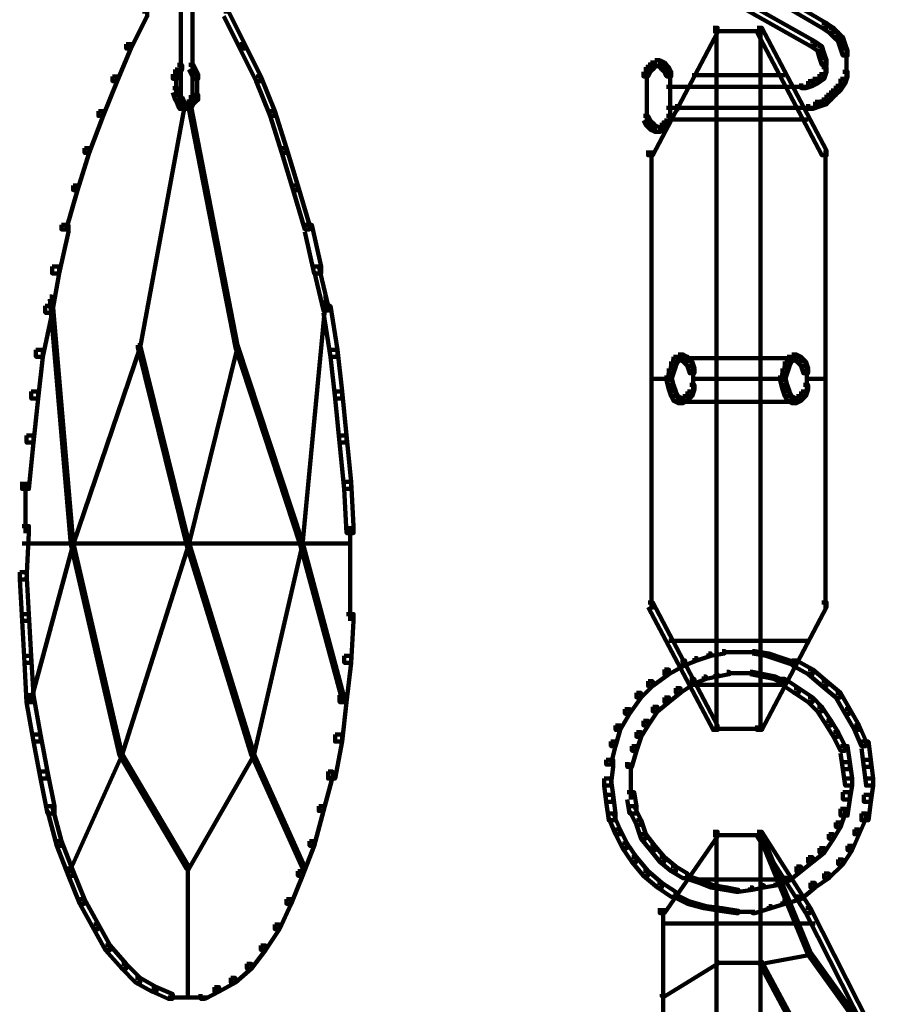
# Model space of a CAD drawing. Units: inches. Extents: x -5.8 to 15.2, y -15.1 to 23.6.
# Drawn here: x -5.7 to -4.5, y -7.5 to -6 of the extents above; entities that cross this region are included whole.
import ezdxf

# ---------------------------------------------------------------- set-up
doc = ezdxf.new("R2010")
doc.units = ezdxf.units.IN
doc.header["$MEASUREMENT"] = 0
doc.layers.add('Layer 1', color=7, linetype='Continuous')

# ---------------------------------------------------------------- blocks, each defined once
blk = doc.blocks.new('block 3')
at = {"layer": 'Layer 1', "color": 7, "lineweight": 90, "true_color": 0xffffff}
for points in [[(-5.4768, -5.7372), (-5.4768, -6.152)], [(-5.4601, -5.7372), (-5.4601, -6.152)], [(-4.7227, -5.9414), (-4.716, -5.9414), (-4.5455, -6.0416), (-4.5455, -6.0482), (-4.5522, -6.0482), (-4.7227, -5.9481)], [(-4.7394, -5.9715), (-4.7327, -5.9715), (-4.5621, -6.0683), (-4.5621, -6.075), (-4.5689, -6.075), (-4.7394, -5.9781)], [(-5.5321, -6.0248), (-5.5254, -6.0248), (-5.5254, -6.0316), (-5.5488, -6.0784), (-5.5555, -6.0784), (-5.5555, -6.0717)], [(-5.415, -6.0248), (-5.4083, -6.0248), (-5.3848, -6.0717), (-5.3848, -6.0784), (-5.3916, -6.0784), (-5.415, -6.0316)], [(-4.7093, -6.0482), (-4.7026, -6.0482), (-4.7026, -6.0549), (-4.7963, -6.2322), (-4.803, -6.2322), (-4.803, -6.2256)], [(-4.7093, -6.0532), (-4.6358, -6.0532)], [(-4.7043, -6.0517), (-4.7043, -7.0616)], [(-4.6457, -6.0482), (-4.6391, -6.0482), (-4.5455, -6.2256), (-4.5455, -6.2322), (-4.5522, -6.2322), (-4.6457, -6.0549)], [(-4.6407, -6.0517), (-4.6407, -7.0616)], [(-4.5522, -6.0416), (-4.5455, -6.0416), (-4.5354, -6.0482), (-4.5354, -6.0549), (-4.5421, -6.0549), (-4.5522, -6.0482)], [(-4.5421, -6.0482), (-4.5354, -6.0482), (-4.5287, -6.0549), (-4.5287, -6.0617), (-4.5354, -6.0617), (-4.5421, -6.0549)], [(-4.5689, -6.0683), (-4.5621, -6.0683), (-4.5522, -6.075), (-4.5522, -6.0817), (-4.5588, -6.0817), (-4.5689, -6.075)], [(-4.5354, -6.0549), (-4.5287, -6.0549), (-4.522, -6.0617), (-4.522, -6.0683), (-4.5287, -6.0683), (-4.5354, -6.0617)], [(-4.5287, -6.0617), (-4.522, -6.0617), (-4.5186, -6.0717), (-4.5186, -6.0784), (-4.5253, -6.0784), (-4.5287, -6.0683)], [(-5.5555, -6.0717), (-5.5488, -6.0717), (-5.5488, -6.0784), (-5.5688, -6.1252), (-5.5756, -6.1252), (-5.5756, -6.1184)], [(-5.3916, -6.0717), (-5.3848, -6.0717), (-5.3615, -6.1184), (-5.3615, -6.1252), (-5.3682, -6.1252), (-5.3916, -6.0784)], [(-4.5588, -6.075), (-4.5522, -6.075), (-4.5488, -6.0852), (-4.5488, -6.0918), (-4.5555, -6.0918), (-4.5588, -6.0817)], [(-4.5253, -6.0717), (-4.5186, -6.0717), (-4.5153, -6.0817), (-4.5153, -6.0884), (-4.522, -6.0884), (-4.5253, -6.0784)], [(-4.517, -6.0817), (-4.517, -6.1018)], [(-4.793, -6.0952), (-4.7862, -6.0952), (-4.7862, -6.1018), (-4.793, -6.1052), (-4.7996, -6.1052), (-4.7996, -6.0985)], [(-4.793, -6.0952), (-4.7862, -6.0952), (-4.7795, -6.0985), (-4.7795, -6.1052), (-4.7862, -6.1052), (-4.793, -6.1018)], [(-4.5555, -6.0852), (-4.5488, -6.0852), (-4.5455, -6.0952), (-4.5455, -6.1018), (-4.5522, -6.1018), (-4.5555, -6.0918)], [(-4.5471, -6.0952), (-4.5471, -6.1153)], [(-4.517, -6.0919), (-4.517, -6.1117)], [(-5.4853, -6.1085), (-5.4786, -6.1085), (-5.4786, -6.1153), (-5.4819, -6.1219), (-5.4886, -6.1219), (-5.4886, -6.1153)], [(-5.4819, -6.1018), (-5.4752, -6.1018), (-5.4752, -6.1085), (-5.4786, -6.1153), (-5.4853, -6.1153), (-5.4853, -6.1085)], [(-5.4652, -6.1018), (-5.4585, -6.1018), (-5.4551, -6.1085), (-5.4551, -6.1153), (-5.4619, -6.1153), (-5.4652, -6.1085)], [(-5.4619, -6.1085), (-5.4551, -6.1085), (-5.4518, -6.1153), (-5.4518, -6.1219), (-5.4585, -6.1219), (-5.4619, -6.1153)], [(-4.8063, -6.1052), (-4.7996, -6.1052), (-4.7996, -6.1117), (-4.803, -6.1184), (-4.8097, -6.1184), (-4.8097, -6.1117)], [(-4.803, -6.1018), (-4.7963, -6.1018), (-4.7963, -6.1085), (-4.7996, -6.1117), (-4.8063, -6.1117), (-4.8063, -6.1052)], [(-4.7996, -6.0985), (-4.793, -6.0985), (-4.793, -6.1052), (-4.7963, -6.1085), (-4.803, -6.1085), (-4.803, -6.1018)], [(-4.7862, -6.0985), (-4.7795, -6.0985), (-4.7762, -6.1018), (-4.7762, -6.1085), (-4.7829, -6.1085), (-4.7862, -6.1052)], [(-4.7829, -6.1018), (-4.7762, -6.1018), (-4.7729, -6.1052), (-4.7729, -6.1117), (-4.7795, -6.1117), (-4.7829, -6.1085)], [(-4.7795, -6.1052), (-4.7729, -6.1052), (-4.7695, -6.1117), (-4.7695, -6.1184), (-4.7762, -6.1184), (-4.7795, -6.1117)], [(-4.5522, -6.1052), (-4.5455, -6.1052), (-4.5455, -6.1117), (-4.5488, -6.1219), (-4.5555, -6.1219), (-4.5555, -6.1153)], [(-4.517, -6.1018), (-4.517, -6.1219)], [(-5.5756, -6.1184), (-5.5688, -6.1184), (-5.5688, -6.1252), (-5.5889, -6.1755), (-5.5957, -6.1755), (-5.5957, -6.1686)], [(-5.4836, -6.1153), (-5.4836, -6.1354)], [(-5.4534, -6.1153), (-5.4534, -6.1354)], [(-5.3682, -6.1184), (-5.3615, -6.1184), (-5.3415, -6.1686), (-5.3415, -6.1755), (-5.348, -6.1755), (-5.3682, -6.1252)], [(-4.8046, -6.1117), (-4.8046, -6.1855)], [(-4.7713, -6.1117), (-4.7713, -6.1855)], [(-4.7394, -6.1169), (-4.6056, -6.1169)], [(-4.5655, -6.1219), (-4.5588, -6.1219), (-4.5588, -6.1287), (-4.5655, -6.1319), (-4.5722, -6.1319), (-4.5722, -6.1252)], [(-4.5555, -6.1153), (-4.5488, -6.1153), (-4.5488, -6.1219), (-4.5588, -6.1287), (-4.5655, -6.1287), (-4.5655, -6.1219)], [(-4.5253, -6.1219), (-4.5186, -6.1219), (-4.5186, -6.1287), (-4.5253, -6.1386), (-4.5321, -6.1386), (-4.5321, -6.1319)], [(-4.522, -6.1117), (-4.5153, -6.1117), (-4.5153, -6.1184), (-4.5186, -6.1287), (-4.5253, -6.1287), (-4.5253, -6.1219)], [(-5.4886, -6.1354), (-5.4819, -6.1354), (-5.4786, -6.1453), (-5.4786, -6.152), (-5.4853, -6.152), (-5.4886, -6.1419)], [(-5.4836, -6.1252), (-5.4836, -6.1453)], [(-5.4534, -6.1252), (-5.4534, -6.1453)], [(-5.4534, -6.1354), (-5.4534, -6.1553)], [(-4.7762, -6.1334), (-4.7394, -6.1334)], [(-4.7461, -6.1334), (-4.5956, -6.1334)], [(-4.6023, -6.1334), (-4.5722, -6.1334)], [(-4.5722, -6.1252), (-4.5655, -6.1252), (-4.5655, -6.1319), (-4.5756, -6.1354), (-4.5822, -6.1354), (-4.5822, -6.1287)], [(-4.5388, -6.1386), (-4.5321, -6.1386), (-4.5321, -6.1453), (-4.5388, -6.152), (-4.5455, -6.152), (-4.5455, -6.1453)], [(-4.5321, -6.1319), (-4.5253, -6.1319), (-4.5253, -6.1386), (-4.5321, -6.1453), (-4.5388, -6.1453), (-4.5388, -6.1386)], [(-5.4853, -6.1453), (-5.4786, -6.1453), (-5.4752, -6.152), (-5.4752, -6.1586), (-5.4819, -6.1586), (-5.4853, -6.152)], [(-5.4819, -6.1486), (-5.4752, -6.1486), (-5.4719, -6.1553), (-5.4719, -6.162), (-5.4786, -6.162), (-5.4819, -6.1553)], [(-5.4819, -6.152), (-5.4752, -6.152), (-5.4719, -6.1586), (-5.4719, -6.1654), (-5.4786, -6.1654), (-5.4819, -6.1586)], [(-5.4768, -6.1419), (-5.4768, -6.1586)], [(-5.4652, -6.1486), (-5.4585, -6.1486), (-5.4585, -6.1553), (-5.4619, -6.162), (-5.4685, -6.162), (-5.4685, -6.1553)], [(-5.4652, -6.152), (-5.4585, -6.152), (-5.4585, -6.1586), (-5.4619, -6.1654), (-5.4685, -6.1654), (-5.4685, -6.1586)], [(-5.4585, -6.1453), (-5.4518, -6.1453), (-5.4518, -6.152), (-5.4585, -6.1586), (-5.4652, -6.1586), (-5.4652, -6.152)], [(-5.4601, -6.1419), (-5.4601, -6.1586)], [(-4.5522, -6.152), (-4.5455, -6.152), (-4.5455, -6.1586), (-4.5555, -6.162), (-4.5621, -6.162), (-4.5621, -6.1553)], [(-4.5455, -6.1453), (-4.5388, -6.1453), (-4.5388, -6.152), (-4.5455, -6.1586), (-4.5522, -6.1586), (-4.5522, -6.152)], [(-5.4752, -6.162), (-5.4719, -6.162), (-5.4719, -6.1654), (-5.5354, -6.5098), (-5.5387, -6.5098), (-5.5387, -6.5065)], [(-5.4786, -6.1553), (-5.4719, -6.1553), (-5.4685, -6.1586), (-5.4685, -6.1654), (-5.4752, -6.1654), (-5.4786, -6.162)], [(-5.4786, -6.1636), (-5.4619, -6.1636)], [(-5.4752, -6.1636), (-5.4619, -6.1636)], [(-5.4719, -6.1636), (-5.4585, -6.1636)], [(-5.4719, -6.1636), (-5.4585, -6.1636)], [(-5.4652, -6.162), (-5.4619, -6.162), (-5.395, -6.5065), (-5.395, -6.5098), (-5.3982, -6.5098), (-5.4652, -6.1654)], [(-5.4635, -6.1553), (-5.4635, -6.1686)], [(-4.7762, -6.1636), (-4.7561, -6.1636)], [(-4.7628, -6.1636), (-4.5789, -6.1636)], [(-4.7612, -6.1586), (-4.7612, -6.1686)], [(-4.5856, -6.1636), (-4.5722, -6.1636)], [(-4.5822, -6.1636), (-4.5621, -6.1636)], [(-4.5621, -6.1553), (-4.5555, -6.1553), (-4.5555, -6.162), (-4.5655, -6.1654), (-4.5722, -6.1654), (-4.5722, -6.1586)], [(-5.5957, -6.1686), (-5.5889, -6.1686), (-5.5889, -6.1755), (-5.609, -6.2288), (-5.6157, -6.2288), (-5.6157, -6.2222)], [(-5.348, -6.1686), (-5.3415, -6.1686), (-5.3247, -6.2222), (-5.3247, -6.2288), (-5.3313, -6.2288), (-5.348, -6.1755)], [(-4.8097, -6.1755), (-4.803, -6.1755), (-4.7996, -6.1821), (-4.7996, -6.1887), (-4.8063, -6.1887), (-4.8097, -6.1821)], [(-4.7762, -6.1755), (-4.7695, -6.1755), (-4.7695, -6.1821), (-4.7729, -6.1887), (-4.7795, -6.1887), (-4.7795, -6.1821)], [(-4.7729, -6.1805), (-4.5722, -6.1805)], [(-4.8063, -6.1821), (-4.7996, -6.1821), (-4.7963, -6.1854), (-4.7963, -6.192), (-4.803, -6.192), (-4.8063, -6.1887)], [(-4.803, -6.1854), (-4.7963, -6.1854), (-4.793, -6.1887), (-4.793, -6.1955), (-4.7996, -6.1955), (-4.803, -6.192)], [(-4.7996, -6.1887), (-4.793, -6.1887), (-4.7862, -6.192), (-4.7862, -6.1987), (-4.793, -6.1987), (-4.7996, -6.1955)], [(-4.7862, -6.1887), (-4.7795, -6.1887), (-4.7795, -6.1955), (-4.7862, -6.1987), (-4.793, -6.1987), (-4.793, -6.192)], [(-4.7829, -6.1854), (-4.7762, -6.1854), (-4.7762, -6.192), (-4.7795, -6.1955), (-4.7862, -6.1955), (-4.7862, -6.1887)], [(-4.7795, -6.1821), (-4.7729, -6.1821), (-4.7729, -6.1887), (-4.7762, -6.192), (-4.7829, -6.192), (-4.7829, -6.1854)], [(-5.6157, -6.2222), (-5.609, -6.2222), (-5.609, -6.2288), (-5.6257, -6.2825), (-5.6324, -6.2825), (-5.6324, -6.2757)], [(-5.3313, -6.2222), (-5.3247, -6.2222), (-5.308, -6.2757), (-5.308, -6.2825), (-5.3147, -6.2825), (-5.3313, -6.2288)], [(-4.798, -6.2256), (-4.798, -6.8878)], [(-4.5471, -6.2256), (-4.5471, -6.8878)], [(-5.6324, -6.2757), (-5.6257, -6.2757), (-5.6257, -6.2825), (-5.6425, -6.3393), (-5.6491, -6.3393), (-5.6491, -6.3327)], [(-5.3147, -6.2757), (-5.308, -6.2757), (-5.2913, -6.3327), (-5.2913, -6.3393), (-5.2979, -6.3393), (-5.3147, -6.2825)], [(-5.6491, -6.3327), (-5.639, -6.3327), (-5.639, -6.3426), (-5.6525, -6.4029), (-5.6625, -6.4029), (-5.6625, -6.3927)], [(-5.2979, -6.3327), (-5.2879, -6.3327), (-5.2746, -6.3927), (-5.2746, -6.4029), (-5.2846, -6.4029), (-5.2979, -6.3426)], [(-5.6625, -6.3927), (-5.6525, -6.3927), (-5.6525, -6.4029), (-5.6625, -6.4597), (-5.6725, -6.4597), (-5.6725, -6.4497)], [(-5.2846, -6.3927), (-5.2779, -6.3927), (-5.2645, -6.4497), (-5.2645, -6.4564), (-5.2712, -6.4564), (-5.2846, -6.3994)], [(-5.6658, -6.4363), (-5.6625, -6.4363), (-5.6324, -6.7907), (-5.6324, -6.7941), (-5.6357, -6.7941), (-5.6658, -6.4396)], [(-5.2712, -6.4363), (-5.2678, -6.4363), (-5.2678, -6.4396), (-5.3012, -6.7941), (-5.3046, -6.7941), (-5.3046, -6.7907)], [(-5.6725, -6.4497), (-5.6625, -6.4497), (-5.6625, -6.4597), (-5.6759, -6.5232), (-5.6858, -6.5232), (-5.6858, -6.5133)], [(-5.2712, -6.4497), (-5.2611, -6.4497), (-5.2511, -6.5133), (-5.2511, -6.5232), (-5.2611, -6.5232), (-5.2712, -6.4597)], [(-5.5387, -6.5065), (-5.5354, -6.5065), (-5.5354, -6.5098), (-5.6324, -6.7941), (-5.6357, -6.7941), (-5.6357, -6.7907)], [(-5.5387, -6.5065), (-5.5354, -6.5065), (-5.4652, -6.7907), (-5.4652, -6.7941), (-5.4685, -6.7941), (-5.5387, -6.5098)], [(-5.3982, -6.5065), (-5.395, -6.5065), (-5.395, -6.5098), (-5.4652, -6.7941), (-5.4685, -6.7941), (-5.4685, -6.7907)], [(-5.3982, -6.5065), (-5.395, -6.5065), (-5.3012, -6.7907), (-5.3012, -6.7941), (-5.3046, -6.7941), (-5.3982, -6.5098)], [(-5.6858, -6.5133), (-5.6759, -6.5133), (-5.6759, -6.5232), (-5.6826, -6.5835), (-5.6926, -6.5835), (-5.6926, -6.5734)], [(-5.2611, -6.5133), (-5.2511, -6.5133), (-5.2444, -6.5734), (-5.2444, -6.5835), (-5.2544, -6.5835), (-5.2611, -6.5232)], [(-4.7595, -6.5198), (-4.7528, -6.5198), (-4.7528, -6.5267), (-4.7595, -6.5299), (-4.7661, -6.5299), (-4.7661, -6.5232)], [(-4.7595, -6.5198), (-4.7528, -6.5198), (-4.7461, -6.5232), (-4.7461, -6.5299), (-4.7528, -6.5299), (-4.7595, -6.5267)], [(-4.5956, -6.5198), (-4.589, -6.5198), (-4.589, -6.5267), (-4.5956, -6.5299), (-4.6023, -6.5299), (-4.6023, -6.5232)], [(-4.5956, -6.5198), (-4.589, -6.5198), (-4.5822, -6.5232), (-4.5822, -6.5299), (-4.589, -6.5299), (-4.5956, -6.5267)], [(-4.7695, -6.5299), (-4.7628, -6.5299), (-4.7628, -6.5366), (-4.7661, -6.5468), (-4.7729, -6.5468), (-4.7729, -6.5399)], [(-4.7661, -6.5232), (-4.7595, -6.5232), (-4.7595, -6.5299), (-4.7628, -6.5366), (-4.7695, -6.5366), (-4.7695, -6.5299)], [(-4.7561, -6.525), (-4.589, -6.525)], [(-4.7528, -6.5232), (-4.7461, -6.5232), (-4.7394, -6.5299), (-4.7394, -6.5366), (-4.7461, -6.5366), (-4.7528, -6.5299)], [(-4.7461, -6.5299), (-4.7394, -6.5299), (-4.7361, -6.5399), (-4.7361, -6.5468), (-4.7428, -6.5468), (-4.7461, -6.5366)], [(-4.6056, -6.5299), (-4.5989, -6.5299), (-4.5989, -6.5366), (-4.6023, -6.5468), (-4.609, -6.5468), (-4.609, -6.5399)], [(-4.6023, -6.5232), (-4.5956, -6.5232), (-4.5956, -6.5299), (-4.5989, -6.5366), (-4.6056, -6.5366), (-4.6056, -6.5299)], [(-4.589, -6.5232), (-4.5822, -6.5232), (-4.5756, -6.5299), (-4.5756, -6.5366), (-4.5822, -6.5366), (-4.589, -6.5299)], [(-4.5822, -6.5299), (-4.5756, -6.5299), (-4.5722, -6.5399), (-4.5722, -6.5468), (-4.5789, -6.5468), (-4.5822, -6.5366)], [(-4.7729, -6.5399), (-4.7661, -6.5399), (-4.7661, -6.5468), (-4.7695, -6.5567), (-4.7762, -6.5567), (-4.7762, -6.55)], [(-4.7762, -6.55), (-4.7695, -6.55), (-4.7661, -6.5634), (-4.7661, -6.5701), (-4.7729, -6.5701), (-4.7762, -6.5567)], [(-4.7377, -6.5399), (-4.7377, -6.56)], [(-4.7377, -6.55), (-4.7377, -6.5734)], [(-4.609, -6.5399), (-4.6023, -6.5399), (-4.6023, -6.5468), (-4.6056, -6.5567), (-4.6123, -6.5567), (-4.6123, -6.55)], [(-4.6123, -6.55), (-4.6056, -6.55), (-4.6023, -6.5634), (-4.6023, -6.5701), (-4.609, -6.5701), (-4.6123, -6.5567)], [(-4.5739, -6.5399), (-4.5739, -6.56)], [(-4.5739, -6.55), (-4.5739, -6.5734)], [(-4.7996, -6.5551), (-4.7695, -6.5551)], [(-4.7729, -6.5634), (-4.7661, -6.5634), (-4.7628, -6.5734), (-4.7628, -6.5801), (-4.7695, -6.5801), (-4.7729, -6.5701)], [(-4.7428, -6.5634), (-4.7361, -6.5634), (-4.7361, -6.5701), (-4.7394, -6.5801), (-4.7461, -6.5801), (-4.7461, -6.5734)], [(-4.7394, -6.5551), (-4.7026, -6.5551)], [(-4.7059, -6.5551), (-4.6391, -6.5551)], [(-4.6424, -6.5551), (-4.6056, -6.5551)], [(-4.609, -6.5634), (-4.6023, -6.5634), (-4.5989, -6.5734), (-4.5989, -6.5801), (-4.6056, -6.5801), (-4.609, -6.5701)], [(-4.5789, -6.5634), (-4.5722, -6.5634), (-4.5722, -6.5701), (-4.5756, -6.5801), (-4.5822, -6.5801), (-4.5822, -6.5734)], [(-4.5756, -6.5551), (-4.5455, -6.5551)], [(-5.6926, -6.5734), (-5.6826, -6.5734), (-5.6826, -6.5835), (-5.6892, -6.6469), (-5.6993, -6.6469), (-5.6993, -6.6369)], [(-5.2544, -6.5734), (-5.2444, -6.5734), (-5.2378, -6.6369), (-5.2378, -6.6469), (-5.2478, -6.6469), (-5.2544, -6.5835)], [(-4.7695, -6.5734), (-4.7628, -6.5734), (-4.7595, -6.5801), (-4.7595, -6.5868), (-4.7661, -6.5868), (-4.7695, -6.5801)], [(-4.7461, -6.5734), (-4.7394, -6.5734), (-4.7394, -6.5801), (-4.7461, -6.5868), (-4.7528, -6.5868), (-4.7528, -6.5801)], [(-4.6056, -6.5734), (-4.5989, -6.5734), (-4.5956, -6.5801), (-4.5956, -6.5868), (-4.6023, -6.5868), (-4.6056, -6.5801)], [(-4.5822, -6.5734), (-4.5756, -6.5734), (-4.5756, -6.5801), (-4.5822, -6.5868), (-4.589, -6.5868), (-4.589, -6.5801)], [(-4.7661, -6.5801), (-4.7595, -6.5801), (-4.7528, -6.5835), (-4.7528, -6.5902), (-4.7595, -6.5902), (-4.7661, -6.5868)], [(-4.7528, -6.5801), (-4.7461, -6.5801), (-4.7461, -6.5868), (-4.7528, -6.5902), (-4.7595, -6.5902), (-4.7595, -6.5835)], [(-4.7561, -6.5884), (-4.589, -6.5884)], [(-4.6023, -6.5801), (-4.5956, -6.5801), (-4.589, -6.5835), (-4.589, -6.5902), (-4.5956, -6.5902), (-4.6023, -6.5868)], [(-4.589, -6.5801), (-4.5822, -6.5801), (-4.5822, -6.5868), (-4.589, -6.5902), (-4.5956, -6.5902), (-4.5956, -6.5835)], [(-5.6993, -6.6369), (-5.6892, -6.6369), (-5.6892, -6.6469), (-5.696, -6.7139), (-5.7059, -6.7139), (-5.7059, -6.7038)], [(-5.2478, -6.6369), (-5.2378, -6.6369), (-5.2311, -6.7038), (-5.2311, -6.7139), (-5.2411, -6.7139), (-5.2478, -6.6469)], [(-5.701, -6.7038), (-5.701, -6.7775)], [(-5.2411, -6.7038), (-5.2311, -6.7038), (-5.2277, -6.7674), (-5.2277, -6.7775), (-5.2378, -6.7775), (-5.2411, -6.7139)], [(-5.7059, -6.7674), (-5.696, -6.7674), (-5.696, -6.7775), (-5.6993, -6.8444), (-5.7093, -6.8444), (-5.7093, -6.8341)], [(-5.2328, -6.7674), (-5.2328, -6.8444)], [(-5.7059, -6.7925), (-5.6324, -6.7925)], [(-5.6357, -6.7907), (-5.6324, -6.7907), (-5.6324, -6.7941), (-5.6926, -7.0182), (-5.696, -7.0182), (-5.696, -7.0148)], [(-5.6357, -6.7907), (-5.6324, -6.7907), (-5.5622, -7.0952), (-5.5622, -7.0984), (-5.5655, -7.0984), (-5.6357, -6.7941)], [(-5.6357, -6.7925), (-5.4652, -6.7925)], [(-5.4685, -6.7907), (-5.4652, -6.7907), (-5.4652, -6.7941), (-5.5622, -7.0984), (-5.5655, -7.0984), (-5.5655, -7.0952)], [(-5.4685, -6.7907), (-5.4652, -6.7907), (-5.3715, -7.0952), (-5.3715, -7.0984), (-5.3749, -7.0984), (-5.4685, -6.7941)], [(-5.4685, -6.7925), (-5.3012, -6.7925)], [(-5.3046, -6.7907), (-5.3012, -6.7907), (-5.3012, -6.7941), (-5.3715, -7.0984), (-5.3749, -7.0984), (-5.3749, -7.0952)], [(-5.3046, -6.7907), (-5.3012, -6.7907), (-5.2411, -7.0148), (-5.2411, -7.0182), (-5.2444, -7.0182), (-5.3046, -6.7941)], [(-5.3046, -6.7925), (-5.2311, -6.7925)], [(-5.7093, -6.8341), (-5.6993, -6.8341), (-5.696, -6.8945), (-5.696, -6.9045), (-5.7059, -6.9045), (-5.7093, -6.8444)], [(-5.2328, -6.8341), (-5.2328, -6.9045)], [(-4.803, -6.8776), (-4.7963, -6.8776), (-4.7026, -7.0551), (-4.7026, -7.0616), (-4.7093, -7.0616), (-4.803, -6.8844)], [(-4.5522, -6.8776), (-4.5455, -6.8776), (-4.5455, -6.8844), (-4.6391, -7.0616), (-4.6457, -7.0616), (-4.6457, -7.0551)], [(-5.7059, -6.8945), (-5.696, -6.8945), (-5.6926, -6.9546), (-5.6926, -6.9648), (-5.7026, -6.9648), (-5.7059, -6.9045)], [(-5.2378, -6.8945), (-5.2277, -6.8945), (-5.2277, -6.9045), (-5.2311, -6.9648), (-5.2411, -6.9648), (-5.2411, -6.9546)], [(-4.7729, -6.9329), (-4.5722, -6.9329)], [(-4.6959, -6.9479), (-4.6926, -6.9479), (-4.6926, -6.9513), (-4.7126, -6.9546), (-4.716, -6.9546), (-4.716, -6.9513)], [(-4.6525, -6.9479), (-4.6491, -6.9479), (-4.629, -6.9513), (-4.629, -6.9546), (-4.6324, -6.9546), (-4.6525, -6.9513)], [(-5.7026, -6.9546), (-5.6926, -6.9546), (-5.6892, -7.0115), (-5.6892, -7.0215), (-5.6993, -7.0215), (-5.7026, -6.9648)], [(-5.2411, -6.9546), (-5.2311, -6.9546), (-5.2311, -6.9648), (-5.2378, -7.0215), (-5.2478, -7.0215), (-5.2478, -7.0115)], [(-4.7561, -6.9613), (-4.7495, -6.9613), (-4.7495, -6.9681), (-4.7729, -6.9814), (-4.7795, -6.9814), (-4.7795, -6.9747)], [(-4.7361, -6.9581), (-4.7327, -6.9581), (-4.7327, -6.9613), (-4.7495, -6.9681), (-4.7528, -6.9681), (-4.7528, -6.9648)], [(-4.716, -6.9513), (-4.7126, -6.9513), (-4.7126, -6.9546), (-4.7327, -6.9613), (-4.7361, -6.9613), (-4.7361, -6.9581)], [(-4.6959, -6.9496), (-4.6692, -6.9496)], [(-4.6726, -6.9496), (-4.6491, -6.9496)], [(-4.6324, -6.9513), (-4.629, -6.9513), (-4.609, -6.9581), (-4.609, -6.9613), (-4.6123, -6.9613), (-4.6324, -6.9546)], [(-4.6123, -6.9581), (-4.609, -6.9581), (-4.589, -6.9648), (-4.589, -6.9681), (-4.5923, -6.9681), (-4.6123, -6.9613)], [(-4.5956, -6.9613), (-4.589, -6.9613), (-4.5655, -6.9747), (-4.5655, -6.9814), (-4.5722, -6.9814), (-4.5956, -6.9681)], [(-4.7795, -6.9747), (-4.7729, -6.9747), (-4.7729, -6.9814), (-4.7963, -6.9981), (-4.803, -6.9981), (-4.803, -6.9914)], [(-4.5722, -6.9747), (-4.5655, -6.9747), (-4.5455, -6.9914), (-4.5455, -6.9981), (-4.5522, -6.9981), (-4.5722, -6.9814)], [(-4.803, -6.9914), (-4.7963, -6.9914), (-4.7963, -6.9981), (-4.813, -7.0148), (-4.8197, -7.0148), (-4.8197, -7.0083)], [(-4.7428, -6.9882), (-4.7361, -6.9882), (-4.7361, -6.9948), (-4.7561, -7.0083), (-4.7628, -7.0083), (-4.7628, -7.0015)], [(-4.7227, -6.9847), (-4.7194, -6.9847), (-4.7194, -6.9882), (-4.7361, -6.9948), (-4.7394, -6.9948), (-4.7394, -6.9914)], [(-4.7059, -6.9814), (-4.7026, -6.9814), (-4.7026, -6.9847), (-4.7194, -6.9882), (-4.7227, -6.9882), (-4.7227, -6.9847)], [(-4.6892, -6.978), (-4.6859, -6.978), (-4.6859, -6.9814), (-4.7026, -6.9847), (-4.7059, -6.9847), (-4.7059, -6.9814)], [(-4.6892, -6.9798), (-4.6692, -6.9798)], [(-4.6726, -6.9798), (-4.6525, -6.9798)], [(-4.6559, -6.978), (-4.6525, -6.978), (-4.6358, -6.9814), (-4.6358, -6.9847), (-4.6391, -6.9847), (-4.6559, -6.9814)], [(-4.6391, -6.9814), (-4.6358, -6.9814), (-4.619, -6.9847), (-4.619, -6.9882), (-4.6223, -6.9882), (-4.6391, -6.9847)], [(-4.6223, -6.9847), (-4.619, -6.9847), (-4.6056, -6.9914), (-4.6056, -6.9948), (-4.609, -6.9948), (-4.6223, -6.9882)], [(-4.6123, -6.9882), (-4.6056, -6.9882), (-4.5856, -7.0015), (-4.5856, -7.0083), (-4.5923, -7.0083), (-4.6123, -6.9948)], [(-4.5522, -6.9914), (-4.5455, -6.9914), (-4.5253, -7.0083), (-4.5253, -7.0148), (-4.5321, -7.0148), (-4.5522, -6.9981)], [(-4.7628, -7.0015), (-4.7561, -7.0015), (-4.7561, -7.0083), (-4.7729, -7.0215), (-4.7795, -7.0215), (-4.7795, -7.0148)], [(-4.7394, -6.9964), (-4.6056, -6.9964)], [(-4.5923, -7.0015), (-4.5856, -7.0015), (-4.5655, -7.0148), (-4.5655, -7.0215), (-4.5722, -7.0215), (-4.5923, -7.0083)], [(-5.6993, -7.0115), (-5.6892, -7.0115), (-5.6792, -7.0684), (-5.6792, -7.0785), (-5.6892, -7.0785), (-5.6993, -7.0215)], [(-5.2478, -7.0115), (-5.2378, -7.0115), (-5.2378, -7.0215), (-5.2444, -7.0785), (-5.2544, -7.0785), (-5.2544, -7.0684)], [(-4.8197, -7.0083), (-4.813, -7.0083), (-4.813, -7.0148), (-4.8297, -7.0383), (-4.8364, -7.0383), (-4.8364, -7.0316)], [(-4.7795, -7.0148), (-4.7729, -7.0148), (-4.7729, -7.0215), (-4.7896, -7.0349), (-4.7963, -7.0349), (-4.7963, -7.0282)], [(-4.5722, -7.0148), (-4.5655, -7.0148), (-4.5522, -7.0282), (-4.5522, -7.0349), (-4.5588, -7.0349), (-4.5722, -7.0215)], [(-4.5321, -7.0083), (-4.5253, -7.0083), (-4.512, -7.0316), (-4.512, -7.0383), (-4.5186, -7.0383), (-4.5321, -7.0148)], [(-4.8364, -7.0316), (-4.8297, -7.0316), (-4.8297, -7.0383), (-4.843, -7.0616), (-4.8498, -7.0616), (-4.8498, -7.0551)], [(-4.7963, -7.0282), (-4.7896, -7.0282), (-4.7896, -7.0349), (-4.803, -7.0551), (-4.8097, -7.0551), (-4.8097, -7.0484)], [(-4.5588, -7.0282), (-4.5522, -7.0282), (-4.5388, -7.0484), (-4.5388, -7.0551), (-4.5455, -7.0551), (-4.5588, -7.0349)], [(-4.5186, -7.0316), (-4.512, -7.0316), (-4.4986, -7.0551), (-4.4986, -7.0616), (-4.5053, -7.0616), (-4.5186, -7.0383)], [(-4.8097, -7.0484), (-4.803, -7.0484), (-4.803, -7.0551), (-4.813, -7.0716), (-4.8197, -7.0716), (-4.8197, -7.0649)], [(-4.5455, -7.0484), (-4.5388, -7.0484), (-4.5287, -7.0649), (-4.5287, -7.0716), (-4.5354, -7.0716), (-4.5455, -7.0551)], [(-4.8498, -7.0551), (-4.843, -7.0551), (-4.843, -7.0616), (-4.8498, -7.085), (-4.8565, -7.085), (-4.8565, -7.0785)], [(-4.7093, -7.06), (-4.6358, -7.06)], [(-4.5053, -7.0551), (-4.4986, -7.0551), (-4.4886, -7.0785), (-4.4886, -7.085), (-4.4953, -7.085), (-4.5053, -7.0616)], [(-5.6892, -7.0684), (-5.6792, -7.0684), (-5.6692, -7.1218), (-5.6692, -7.132), (-5.6792, -7.132), (-5.6892, -7.0785)], [(-5.2544, -7.0684), (-5.2444, -7.0684), (-5.2444, -7.0785), (-5.2544, -7.132), (-5.2645, -7.132), (-5.2645, -7.1218)], [(-4.8197, -7.0649), (-4.813, -7.0649), (-4.813, -7.0716), (-4.8197, -7.0917), (-4.8263, -7.0917), (-4.8263, -7.085)], [(-4.5354, -7.0649), (-4.5287, -7.0649), (-4.5186, -7.085), (-4.5186, -7.0917), (-4.5253, -7.0917), (-4.5354, -7.0716)], [(-4.8565, -7.0785), (-4.8498, -7.0785), (-4.8498, -7.085), (-4.8565, -7.1118), (-4.8632, -7.1118), (-4.8632, -7.1051)], [(-4.8263, -7.085), (-4.8197, -7.085), (-4.8197, -7.0917), (-4.8263, -7.1151), (-4.833, -7.1151), (-4.833, -7.1084)], [(-4.5253, -7.085), (-4.5153, -7.085), (-4.512, -7.1084), (-4.512, -7.1185), (-4.522, -7.1185), (-4.5253, -7.0952)], [(-4.4953, -7.0785), (-4.4852, -7.0785), (-4.4819, -7.1051), (-4.4819, -7.1151), (-4.492, -7.1151), (-4.4953, -7.0886)], [(-5.5655, -7.0952), (-5.5622, -7.0952), (-5.5622, -7.0984), (-5.6357, -7.2623), (-5.639, -7.2623), (-5.639, -7.259)], [(-5.5655, -7.0952), (-5.5622, -7.0952), (-5.4652, -7.259), (-5.4652, -7.2623), (-5.4685, -7.2623), (-5.5655, -7.0984)], [(-5.3749, -7.0952), (-5.3715, -7.0952), (-5.3715, -7.0984), (-5.4652, -7.2623), (-5.4685, -7.2623), (-5.4685, -7.259)], [(-5.3749, -7.0952), (-5.3715, -7.0952), (-5.2979, -7.259), (-5.2979, -7.2623), (-5.3012, -7.2623), (-5.3749, -7.0984)], [(-4.8632, -7.1051), (-4.8531, -7.1051), (-4.8531, -7.1151), (-4.8565, -7.142), (-4.8665, -7.142), (-4.8665, -7.132)], [(-4.492, -7.1051), (-4.4819, -7.1051), (-4.4785, -7.132), (-4.4785, -7.142), (-4.4886, -7.142), (-4.492, -7.1151)], [(-4.828, -7.1086), (-4.828, -7.142)], [(-4.522, -7.1084), (-4.512, -7.1084), (-4.5086, -7.132), (-4.5086, -7.142), (-4.5186, -7.142), (-4.522, -7.1185)], [(-5.6792, -7.1218), (-5.6692, -7.1218), (-5.6591, -7.172), (-5.6591, -7.1822), (-5.6692, -7.1822), (-5.6792, -7.132)], [(-5.2645, -7.1218), (-5.2578, -7.1218), (-5.2578, -7.1286), (-5.2712, -7.1787), (-5.2779, -7.1787), (-5.2779, -7.172)], [(-4.8665, -7.132), (-4.8565, -7.132), (-4.8531, -7.1553), (-4.8531, -7.1654), (-4.8632, -7.1654), (-4.8665, -7.142)], [(-4.828, -7.132), (-4.828, -7.162)], [(-4.5186, -7.132), (-4.5086, -7.132), (-4.5086, -7.142), (-4.512, -7.162), (-4.522, -7.162), (-4.522, -7.1518)], [(-4.4886, -7.132), (-4.4785, -7.132), (-4.4785, -7.142), (-4.4819, -7.1654), (-4.492, -7.1654), (-4.492, -7.1553)], [(-4.8632, -7.1553), (-4.8531, -7.1553), (-4.8498, -7.1822), (-4.8498, -7.1921), (-4.8598, -7.1921), (-4.8632, -7.1654)], [(-4.833, -7.1518), (-4.823, -7.1518), (-4.8197, -7.172), (-4.8197, -7.1822), (-4.8297, -7.1822), (-4.833, -7.162)], [(-4.522, -7.1518), (-4.512, -7.1518), (-4.512, -7.162), (-4.5153, -7.1853), (-4.5253, -7.1853), (-4.5253, -7.1755)], [(-4.492, -7.1553), (-4.4819, -7.1553), (-4.4819, -7.1654), (-4.4852, -7.1921), (-4.4953, -7.1921), (-4.4953, -7.1822)], [(-5.6692, -7.172), (-5.6625, -7.172), (-5.6491, -7.2223), (-5.6491, -7.2288), (-5.6558, -7.2288), (-5.6692, -7.1787)], [(-5.2779, -7.172), (-5.2712, -7.172), (-5.2712, -7.1787), (-5.2846, -7.2288), (-5.2913, -7.2288), (-5.2913, -7.2223)], [(-4.8297, -7.172), (-4.823, -7.172), (-4.813, -7.1921), (-4.813, -7.1988), (-4.8197, -7.1988), (-4.8297, -7.1787)], [(-4.5253, -7.1755), (-4.5186, -7.1755), (-4.5186, -7.1822), (-4.5253, -7.202), (-4.5321, -7.202), (-4.5321, -7.1955)], [(-4.8598, -7.1822), (-4.8531, -7.1822), (-4.843, -7.2055), (-4.843, -7.2123), (-4.8498, -7.2123), (-4.8598, -7.1889)], [(-4.4953, -7.1822), (-4.4886, -7.1822), (-4.4886, -7.1889), (-4.4986, -7.2123), (-4.5053, -7.2123), (-4.5053, -7.2055)], [(-4.8197, -7.1921), (-4.813, -7.1921), (-4.8063, -7.2123), (-4.8063, -7.2189), (-4.813, -7.2189), (-4.8197, -7.1988)], [(-4.5321, -7.1955), (-4.5253, -7.1955), (-4.5253, -7.202), (-4.5354, -7.2189), (-4.5421, -7.2189), (-4.5421, -7.2123)], [(-4.8498, -7.2055), (-4.843, -7.2055), (-4.833, -7.2256), (-4.833, -7.2323), (-4.8397, -7.2323), (-4.8498, -7.2123)], [(-4.813, -7.2123), (-4.8063, -7.2123), (-4.793, -7.2288), (-4.793, -7.2355), (-4.7996, -7.2355), (-4.813, -7.2189)], [(-4.7093, -7.2087), (-4.7026, -7.2087), (-4.7026, -7.2154), (-4.7795, -7.326), (-4.7862, -7.326), (-4.7862, -7.3192)], [(-4.7093, -7.2138), (-4.6358, -7.2138)], [(-4.7043, -7.2123), (-4.7043, -7.8443)], [(-4.6457, -7.2087), (-4.6391, -7.2087), (-4.5689, -7.3192), (-4.5689, -7.326), (-4.5756, -7.326), (-4.6457, -7.2154)], [(-4.6424, -7.2123), (-4.6391, -7.2123), (-4.5689, -7.3828), (-4.5689, -7.3862), (-4.5722, -7.3862), (-4.6424, -7.2154)], [(-4.6407, -7.2123), (-4.6407, -7.8443)], [(-4.5421, -7.2123), (-4.5354, -7.2123), (-4.5354, -7.2189), (-4.5488, -7.239), (-4.5555, -7.239), (-4.5555, -7.2323)], [(-4.5053, -7.2055), (-4.4986, -7.2055), (-4.4986, -7.2123), (-4.5086, -7.2355), (-4.5153, -7.2355), (-4.5153, -7.2288)], [(-5.6558, -7.2223), (-5.6491, -7.2223), (-5.6324, -7.2656), (-5.6324, -7.2723), (-5.639, -7.2723), (-5.6558, -7.2288)], [(-5.2913, -7.2223), (-5.2846, -7.2223), (-5.2846, -7.2288), (-5.3012, -7.2723), (-5.308, -7.2723), (-5.308, -7.2656)], [(-4.8397, -7.2256), (-4.833, -7.2256), (-4.8197, -7.2456), (-4.8197, -7.2523), (-4.8263, -7.2523), (-4.8397, -7.2323)], [(-4.7996, -7.2288), (-4.793, -7.2288), (-4.7795, -7.2456), (-4.7795, -7.2523), (-4.7862, -7.2523), (-4.7996, -7.2355)], [(-4.5555, -7.2323), (-4.5488, -7.2323), (-4.5488, -7.239), (-4.5655, -7.2523), (-4.5722, -7.2523), (-4.5722, -7.2456)], [(-4.5153, -7.2288), (-4.5086, -7.2288), (-4.5086, -7.2355), (-4.522, -7.2558), (-4.5287, -7.2558), (-4.5287, -7.2489)], [(-4.8263, -7.2456), (-4.8197, -7.2456), (-4.803, -7.2656), (-4.803, -7.2723), (-4.8097, -7.2723), (-4.8263, -7.2523)], [(-4.7862, -7.2456), (-4.7795, -7.2456), (-4.7628, -7.259), (-4.7628, -7.2656), (-4.7695, -7.2656), (-4.7862, -7.2523)], [(-4.5722, -7.2456), (-4.5655, -7.2456), (-4.5655, -7.2523), (-4.5822, -7.2656), (-4.589, -7.2656), (-4.589, -7.259)], [(-5.4669, -7.259), (-5.4669, -7.4497)], [(-4.7695, -7.259), (-4.7628, -7.259), (-4.7461, -7.2691), (-4.7461, -7.2759), (-4.7528, -7.2759), (-4.7695, -7.2656)], [(-4.589, -7.259), (-4.5822, -7.259), (-4.5822, -7.2656), (-4.5989, -7.279), (-4.6056, -7.279), (-4.6056, -7.2723)], [(-4.5287, -7.2489), (-4.522, -7.2489), (-4.522, -7.2558), (-4.5421, -7.2759), (-4.5488, -7.2759), (-4.5488, -7.2691)], [(-5.639, -7.2656), (-5.6324, -7.2656), (-5.6157, -7.3058), (-5.6157, -7.3125), (-5.6224, -7.3125), (-5.639, -7.2723)], [(-5.308, -7.2656), (-5.3012, -7.2656), (-5.3012, -7.2723), (-5.3179, -7.3125), (-5.3247, -7.3125), (-5.3247, -7.3058)], [(-4.8097, -7.2656), (-4.803, -7.2656), (-4.7829, -7.2825), (-4.7829, -7.2891), (-4.7896, -7.2891), (-4.8097, -7.2723)], [(-4.7495, -7.2723), (-4.7461, -7.2723), (-4.726, -7.279), (-4.726, -7.2825), (-4.7294, -7.2825), (-4.7495, -7.2759)], [(-4.6023, -7.2759), (-4.5989, -7.2759), (-4.5989, -7.279), (-4.6157, -7.2858), (-4.619, -7.2858), (-4.619, -7.2825)], [(-4.5488, -7.2691), (-4.5421, -7.2691), (-4.5421, -7.2759), (-4.5621, -7.2891), (-4.5689, -7.2891), (-4.5689, -7.2825)], [(-4.7896, -7.2825), (-4.7829, -7.2825), (-4.7628, -7.2956), (-4.7628, -7.3025), (-4.7695, -7.3025), (-4.7896, -7.2891)], [(-4.7495, -7.2774), (-4.5989, -7.2774)], [(-4.7294, -7.279), (-4.726, -7.279), (-4.7093, -7.2858), (-4.7093, -7.2891), (-4.7126, -7.2891), (-4.7294, -7.2825)], [(-4.7126, -7.2858), (-4.7093, -7.2858), (-4.6892, -7.2891), (-4.6892, -7.2925), (-4.6926, -7.2925), (-4.7126, -7.2891)], [(-4.6926, -7.2891), (-4.6892, -7.2891), (-4.6726, -7.2925), (-4.6726, -7.2956), (-4.6759, -7.2956), (-4.6926, -7.2925)], [(-4.6559, -7.2891), (-4.6525, -7.2891), (-4.6525, -7.2925), (-4.6726, -7.2956), (-4.6759, -7.2956), (-4.6759, -7.2925)], [(-4.6391, -7.2858), (-4.6358, -7.2858), (-4.6358, -7.2891), (-4.6525, -7.2925), (-4.6559, -7.2925), (-4.6559, -7.2891)], [(-4.619, -7.2825), (-4.6157, -7.2825), (-4.6157, -7.2858), (-4.6358, -7.2891), (-4.6391, -7.2891), (-4.6391, -7.2858)], [(-4.5689, -7.2825), (-4.5621, -7.2825), (-4.5621, -7.2891), (-4.5822, -7.3058), (-4.589, -7.3058), (-4.589, -7.2992)], [(-4.7661, -7.2992), (-4.7628, -7.2992), (-4.7428, -7.3092), (-4.7428, -7.3125), (-4.7461, -7.3125), (-4.7661, -7.3025)], [(-4.5856, -7.3025), (-4.5822, -7.3025), (-4.5822, -7.3058), (-4.6056, -7.3125), (-4.609, -7.3125), (-4.609, -7.3092)], [(-5.6224, -7.3058), (-5.6157, -7.3058), (-5.5957, -7.3426), (-5.5957, -7.3492), (-5.6024, -7.3492), (-5.6224, -7.3125)], [(-5.3247, -7.3058), (-5.3179, -7.3058), (-5.3179, -7.3125), (-5.3347, -7.3492), (-5.3415, -7.3492), (-5.3415, -7.3426)], [(-4.7461, -7.3092), (-4.7428, -7.3092), (-4.7194, -7.3159), (-4.7194, -7.3192), (-4.7227, -7.3192), (-4.7461, -7.3125)], [(-4.7227, -7.3159), (-4.7194, -7.3159), (-4.6959, -7.3192), (-4.6959, -7.3226), (-4.6993, -7.3226), (-4.7227, -7.3192)], [(-4.629, -7.3159), (-4.6257, -7.3159), (-4.6257, -7.3192), (-4.6491, -7.326), (-4.6525, -7.326), (-4.6525, -7.3226)], [(-4.609, -7.3092), (-4.6056, -7.3092), (-4.6056, -7.3125), (-4.6257, -7.3192), (-4.629, -7.3192), (-4.629, -7.3159)], [(-4.7812, -7.3192), (-4.7812, -7.7373)], [(-4.6993, -7.3192), (-4.6959, -7.3192), (-4.6726, -7.3226), (-4.6726, -7.326), (-4.6759, -7.326), (-4.6993, -7.3226)], [(-4.6759, -7.3241), (-4.6491, -7.3241)], [(-4.5756, -7.3192), (-4.5689, -7.3192), (-4.4651, -7.5231), (-4.4651, -7.53), (-4.4719, -7.53), (-4.5756, -7.326)], [(-5.6024, -7.3426), (-5.5957, -7.3426), (-5.5788, -7.3727), (-5.5788, -7.3794), (-5.5855, -7.3794), (-5.6024, -7.3492)], [(-5.3415, -7.3426), (-5.3347, -7.3426), (-5.3347, -7.3492), (-5.3548, -7.3794), (-5.3615, -7.3794), (-5.3615, -7.3727)], [(-4.7829, -7.3411), (-4.5621, -7.3411)], [(-5.5855, -7.3727), (-5.5788, -7.3727), (-5.5555, -7.3994), (-5.5555, -7.4062), (-5.5622, -7.4062), (-5.5855, -7.3794)], [(-5.3615, -7.3727), (-5.3548, -7.3727), (-5.3548, -7.3794), (-5.3749, -7.4062), (-5.3816, -7.4062), (-5.3816, -7.3994)], [(-4.5722, -7.3828), (-4.5689, -7.3828), (-4.5689, -7.3862), (-4.6391, -7.3994), (-4.6424, -7.3994), (-4.6424, -7.3961)], [(-4.5722, -7.3828), (-4.5689, -7.3828), (-4.4651, -7.5266), (-4.4651, -7.53), (-4.4686, -7.53), (-4.5722, -7.3862)], [(-5.5622, -7.3994), (-5.5555, -7.3994), (-5.5354, -7.4197), (-5.5354, -7.4262), (-5.5421, -7.4262), (-5.5622, -7.4062)], [(-5.3816, -7.3994), (-5.3749, -7.3994), (-5.3749, -7.4062), (-5.3982, -7.4262), (-5.405, -7.4262), (-5.405, -7.4197)], [(-4.7059, -7.3961), (-4.7026, -7.3961), (-4.7026, -7.3994), (-4.7795, -7.4463), (-4.7829, -7.4463), (-4.7829, -7.4429)], [(-4.7059, -7.3978), (-4.6391, -7.3978)], [(-4.6424, -7.3961), (-4.6391, -7.3961), (-4.5689, -7.5266), (-4.5689, -7.53), (-4.5722, -7.53), (-4.6424, -7.3994)], [(-5.5421, -7.4197), (-5.5354, -7.4197), (-5.512, -7.4329), (-5.512, -7.4395), (-5.5186, -7.4395), (-5.5421, -7.4262)], [(-5.405, -7.4197), (-5.3982, -7.4197), (-5.3982, -7.4262), (-5.4217, -7.4395), (-5.4284, -7.4395), (-5.4284, -7.4329)], [(-5.5186, -7.4329), (-5.512, -7.4329), (-5.4886, -7.4429), (-5.4886, -7.4497), (-5.4953, -7.4497), (-5.5186, -7.4395)], [(-5.4284, -7.4329), (-5.4217, -7.4329), (-5.4217, -7.4395), (-5.4418, -7.4497), (-5.4485, -7.4497), (-5.4485, -7.4429)], [(-5.4953, -7.448), (-5.4619, -7.448)], [(-5.4719, -7.448), (-5.4384, -7.448)]]:
    blk.add_lwpolyline(points, dxfattribs=at)
blk = doc.blocks.new('block 2')
at = {"layer": 'Layer 1'}
blk.add_blockref('block 3', (0, 0), dxfattribs=at)

msp = doc.modelspace()

# ---------------------------------------------------------------- block references
at = {"layer": 'Layer 1'}
msp.add_blockref('block 2', (0, 0), dxfattribs=at)

doc.saveas('drawing.dxf')
